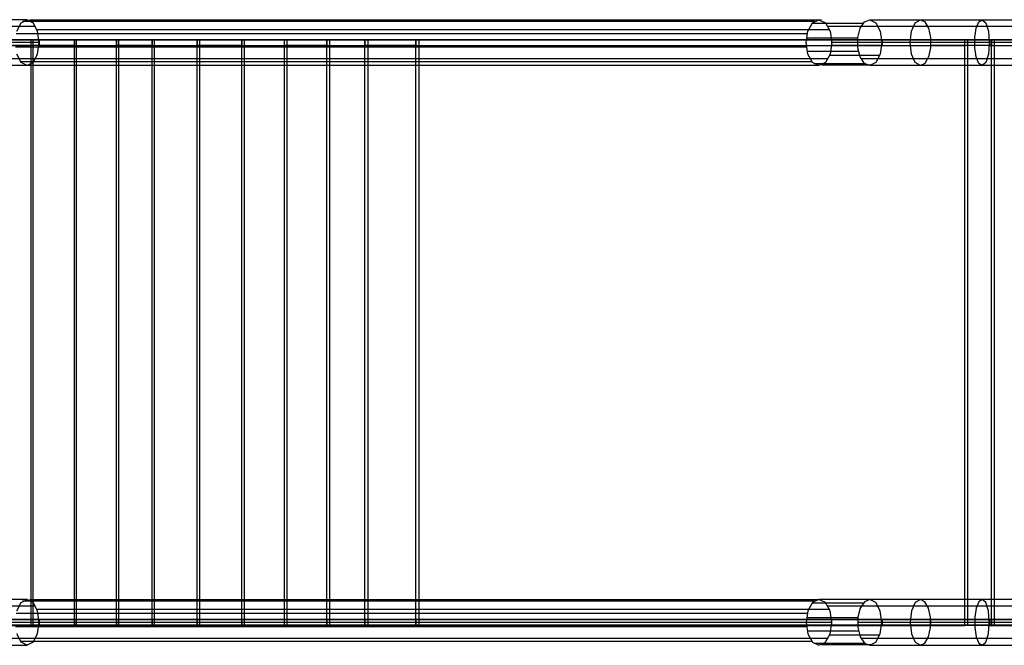
# Model space of a CAD drawing. Extents: x 13363 to 21488, y 867 to 6094.
# Drawn here: x 16203 to 17043, y 3482 to 4017 of the extents above; entities that cross this region are included whole.
import ezdxf

# ---------------------------------------------------------------- set-up
doc = ezdxf.new("R2010")
doc.units = 0
doc.header["$MEASUREMENT"] = 0

# ---------------------------------------------------------------- blocks, each defined once
blk = doc.blocks.new('Z11820-2D')
at = {"flags": 128}
for points in [[(16209.09, 4016.52), (16214.14, 4013.94), (16217.78, 4006.75), (16219.2, 3996.9), (16217.78, 3987.13), (16214.14, 3979.94), (16209.09, 3977.37), (16204.03, 3979.94), (16200.39, 3987.13)], [(16200.39, 4006.75), (16204.03, 4013.94), (16209.09, 4016.52), (16127.51, 4016.52)], [(16216.19, 4010.84), (16133.63, 4010.84), (16048.33, 4010.84), (15907.19, 4010.84), (15784.78, 4010.84), (15723.71, 4010.84), (15629.44, 4010.84), (15425.01, 4010.84), (15417.02, 4010.84), (15398.47, 4010.84), (15386.04, 4010.84), (15376.1, 4010.84), (15368.47, 4010.84), (15365.27, 4010.84), (15368.64, 4010.84), (15377.16, 4010.84), (15393.05, 4010.84), (15410.98, 4010.84), (15431.49, 4010.84), (15636.36, 4010.84)], [(16880.78, 4015.01), (16205.27, 4015.01)], [(16887.08, 4016.16), (16211.04, 4016.16)], [(16922.41, 4013.23), (16878.92, 4013.23)], [(17202.29, 4010.84), (17174.95, 4010.84), (17125.87, 4010.84), (17070.39, 4010.84), (17028.58, 4010.84), (16977.63, 4010.84), (16935.64, 4010.84), (16892.77, 4010.84)], [(17067.81, 3977.37), (17024.14, 3977.37), (16971.5, 3977.37), (16928.27, 3977.37), (16923.75, 3979.23), (16920.11, 3984.74), (16918.06, 3992.55), (16918.06, 4001.34), (16920.11, 4009.15), (16923.75, 4014.56), (16928.27, 4016.52), (16971.5, 4016.52), (17024.14, 4016.52), (17067.81, 4016.52)], [(17229.99, 4010.84), (17175.84, 4010.84), (17124.62, 4010.84), (17065.33, 4010.84), (17019.7, 4010.84), (16965.29, 4010.84), (16920.9, 4010.84)], [(16928.27, 4016.52), (16933.51, 4013.94), (16937.33, 4006.75), (16938.66, 3996.9), (16937.33, 3987.13), (16933.51, 3979.94), (16928.27, 3977.37)], [(16874.83, 4004.44), (16199.76, 4004.44)], [(16894.1, 4007.82), (16217.52, 4007.82)], [(16917.98, 4000.8), (16874.21, 4000.8)], [(16219.2, 3996.9), (16136.21, 3996.9), (16050.55, 3996.9), (15909.05, 3996.9), (15786.29, 3996.9), (15724.95, 3996.9), (15630.59, 3996.9), (15426.43, 3996.9), (15419.06, 3996.9), (15401.58, 3996.9), (15390.21, 3996.9), (15381.07, 3996.9), (15373.97, 3996.9), (15371.13, 3996.9), (15374.15, 3996.9), (15382.05, 3996.9), (15396.78, 3996.9), (15413.29, 3996.9), (15432.2, 3996.9), (15636.36, 3996.9)], [(16174.85, 3999.45), (16214.13, 3999.45), (16251.24, 3999.45), (16287.39, 3999.45), (16317.86, 3999.45), (16356.54, 3999.45), (16394.6, 3999.45), (16431.01, 3999.45), (16467.42, 3999.45), (16500.07, 3999.45), (16543.73, 3999.45), (17012.15, 3999.45), (17034.67, 3999.45), (17055.1, 3999.45)], [(17053.09, 3499.43), (17032.14, 3499.43), (17009.35, 3499.43), (16540.93, 3499.43), (16497.37, 3499.43), (16464.98, 3499.43), (16428.65, 3499.43), (16392.33, 3499.43), (16354.35, 3499.43), (16315.85, 3499.43), (16285.47, 3499.43), (16249.5, 3499.43), (16212.48, 3499.43), (16173.36, 3499.43)], [(16174.85, 3499.43), (16214.13, 3499.43), (16251.24, 3499.43), (16287.39, 3499.43), (16317.86, 3499.43), (16356.54, 3499.43), (16394.6, 3499.43), (16431.01, 3499.43), (16467.42, 3499.43), (16500.07, 3499.43), (16543.73, 3499.43), (17012.15, 3499.43), (17034.67, 3499.43), (17055.1, 3499.43)], [(17053.09, 3999.45), (17032.14, 3999.45), (17009.35, 3999.45), (16540.93, 3999.45), (16497.37, 3999.45), (16464.98, 3999.45), (16428.65, 3999.45), (16392.33, 3999.45), (16354.35, 3999.45), (16315.85, 3999.45), (16285.47, 3999.45), (16249.5, 3999.45), (16212.48, 3999.45), (16173.36, 3999.45)], [(16136.3, 3999.45), (16219.3, 3999.45), (16896.07, 3999.45), (16938.77, 3999.45), (16980.31, 3999.45), (17030.46, 3999.45), (17071.48, 3999.45)], [(17053.23, 3999.45), (17032.21, 3999.45), (17009.43, 3999.45), (16541, 3999.45), (16497.5, 3999.45), (16465.01, 3999.45), (16428.73, 3999.45), (16392.45, 3999.45), (16354.42, 3999.45), (16315.88, 3999.45), (16285.58, 3999.45), (16249.59, 3999.45), (16212.51, 3999.45), (16173.38, 3999.45)], [(16219.3, 3994.41), (16136.3, 3994.41)], [(16173.38, 3994.41), (16212.51, 3994.41)], [(16874.21, 3993.08), (16199.23, 3993.08)], [(16212.48, 3499.43), (16212.48, 3999.45)], [(16249.59, 3999.45), (16249.59, 3994.41), (16212.51, 3994.41), (16212.51, 3999.45)], [(16214.13, 3499.43), (16214.13, 3999.45)], [(16219.3, 3999.45), (16219.3, 3994.41), (16896.07, 3994.41), (16896.07, 3999.45)], [(16249.5, 3499.43), (16249.5, 3999.45)], [(16249.59, 3994.41), (16285.58, 3994.41)], [(16251.24, 3499.43), (16251.24, 3999.45)], [(16285.47, 3499.43), (16285.47, 3999.45)], [(16315.88, 3999.45), (16315.88, 3994.41), (16285.58, 3994.41), (16285.58, 3999.45)], [(16287.39, 3499.43), (16287.39, 3999.45)], [(16315.85, 3499.43), (16315.85, 3999.45)], [(16315.88, 3994.41), (16354.42, 3994.41)], [(16317.86, 3499.43), (16317.86, 3999.45)], [(16354.35, 3499.43), (16354.35, 3999.45)], [(16392.45, 3999.45), (16392.45, 3994.41), (16354.42, 3994.41), (16354.42, 3999.45)], [(16356.54, 3499.43), (16356.54, 3999.45)], [(16392.33, 3499.43), (16392.33, 3999.45)], [(16392.45, 3994.41), (16428.73, 3994.41)], [(16394.6, 3499.43), (16394.6, 3999.45)], [(16428.65, 3499.43), (16428.65, 3999.45)], [(16465.01, 3999.45), (16465.01, 3994.41), (16428.73, 3994.41), (16428.73, 3999.45)], [(16431.01, 3499.43), (16431.01, 3999.45)], [(16464.98, 3499.43), (16464.98, 3999.45)], [(16465.01, 3994.41), (16497.5, 3994.41)], [(16467.42, 3499.43), (16467.42, 3999.45)], [(16497.37, 3499.43), (16497.37, 3999.45)], [(16541, 3999.45), (16541, 3994.41), (16497.5, 3994.41), (16497.5, 3999.45)], [(16500.07, 3499.43), (16500.07, 3999.45)], [(16540.93, 3499.43), (16540.93, 3999.45)], [(16541, 3994.41), (17009.43, 3994.41)], [(16543.73, 3499.43), (16543.73, 3999.45)], [(17196.52, 3996.9), (17174.78, 3996.9), (17126.13, 3996.9), (17071.36, 3996.9), (17030.35, 3996.9), (16980.2, 3996.9), (16938.66, 3996.9), (16895.96, 3996.9)], [(16938.77, 3994.41), (16896.07, 3994.41)], [(17235.67, 3996.9), (17176.02, 3996.9), (17124.36, 3996.9), (17064.26, 3996.9), (17017.93, 3996.9), (16962.71, 3996.9), (16917.8, 3996.9)], [(16938.77, 3999.45), (16938.77, 3994.41), (16980.31, 3994.41), (16980.31, 3999.45)], [(17030.46, 3994.41), (16980.31, 3994.41)], [(17009.35, 3499.43), (17009.35, 3999.45)], [(17032.21, 3999.45), (17032.21, 3994.41), (17009.43, 3994.41), (17009.43, 3999.45)], [(17012.15, 3499.43), (17012.15, 3999.45)], [(17030.46, 3999.45), (17030.46, 3994.41), (17071.48, 3994.41), (17071.48, 3999.45)], [(17032.14, 3499.43), (17032.14, 3999.45)], [(17032.21, 3994.41), (17053.23, 3994.41)], [(17034.67, 3499.43), (17034.67, 3999.45)], [(16918.6, 3989.44), (16874.83, 3989.44)], [(16936.88, 3986.07), (16894.1, 3986.07)], [(16884.95, 3977.37), (16209.09, 3977.37), (16127.51, 3977.37), (16042.91, 3977.37), (15902.75, 3977.37), (15780.96, 3977.37), (15720.69, 3977.37), (15626.6, 3977.37), (15421.64, 3977.37), (15412.05, 3977.37), (15390.75, 3977.37), (15375.83, 3977.37), (15364.12, 3977.37), (15354.97, 3977.37), (15351.33, 3977.37), (15355.24, 3977.37), (15365.45, 3977.37), (15384.09, 3977.37), (15405.48, 3977.37), (15429.63, 3977.37), (15636.45, 3977.37)], [(16892.77, 3983.05), (16216.19, 3983.05), (16133.63, 3983.05), (16048.33, 3983.05), (15907.19, 3983.05), (15784.78, 3983.05), (15723.71, 3983.05), (15629.44, 3983.05), (15425.01, 3983.05), (15417.02, 3983.05), (15398.47, 3983.05), (15386.04, 3983.05), (15376.1, 3983.05), (15368.47, 3983.05), (15365.27, 3983.05), (15368.64, 3983.05), (15377.16, 3983.05), (15393.05, 3983.05), (15410.98, 3983.05), (15431.49, 3983.05), (15636.36, 3983.05)], [(16878.92, 3980.65), (16203.49, 3980.65)], [(16924.28, 3978.79), (16880.78, 3978.79)], [(16930.31, 3977.73), (16887.08, 3977.73)], [(17229.99, 3983.05), (17175.84, 3983.05), (17124.62, 3983.05), (17065.33, 3983.05), (17019.7, 3983.05), (16965.29, 3983.05), (16920.9, 3983.05)], [(17202.29, 3983.05), (17174.95, 3983.05), (17125.87, 3983.05), (17070.39, 3983.05), (17028.58, 3983.05), (16977.63, 3983.05), (16935.64, 3983.05)], [(16127.51, 3482.37), (16209.09, 3482.37), (16204.03, 3484.94), (16200.39, 3492.13)], [(16200.39, 3511.75), (16204.03, 3518.94), (16209.09, 3521.52), (16127.51, 3521.52)], [(16209.09, 3521.52), (16214.14, 3518.94), (16217.78, 3511.75), (16219.2, 3501.9), (16217.78, 3492.13), (16214.14, 3484.94), (16209.09, 3482.37)], [(16928.27, 3482.37), (16933.51, 3484.94), (16937.33, 3492.13), (16938.66, 3501.9), (16937.33, 3511.75), (16933.51, 3518.94), (16928.27, 3521.52), (16923.75, 3519.56), (16920.11, 3514.15), (16918.06, 3506.34), (16918.06, 3497.55), (16920.11, 3489.74), (16923.75, 3484.23), (16928.27, 3482.37), (16971.5, 3482.37), (17024.14, 3482.37), (17067.81, 3482.37)], [(17067.81, 3521.52), (17024.14, 3521.52), (16971.5, 3521.52), (16928.27, 3521.52), (16884.95, 3521.52)], [(16216.19, 3515.84), (16133.63, 3515.84), (16048.33, 3515.84), (15907.19, 3515.84), (15784.78, 3515.84), (15723.71, 3515.84), (15629.44, 3515.84), (15425.01, 3515.84), (15417.02, 3515.84), (15398.47, 3515.84), (15386.04, 3515.84), (15376.1, 3515.84), (15368.47, 3515.84), (15365.27, 3515.84), (15368.64, 3515.84), (15377.16, 3515.84), (15393.05, 3515.84), (15410.98, 3515.84), (15431.49, 3515.84), (15636.36, 3515.84)], [(16880.78, 3520.01), (16205.27, 3520.01)], [(16887.08, 3521.16), (16211.04, 3521.16)], [(16922.41, 3518.23), (16878.92, 3518.23)], [(17202.29, 3515.84), (17174.95, 3515.84), (17125.87, 3515.84), (17070.39, 3515.84), (17028.58, 3515.84), (16977.63, 3515.84), (16935.64, 3515.84), (16892.77, 3515.84)], [(17229.99, 3515.84), (17175.84, 3515.84), (17124.62, 3515.84), (17065.33, 3515.84), (17019.7, 3515.84), (16965.29, 3515.84), (16920.9, 3515.84)], [(16874.83, 3509.44), (16199.76, 3509.44)], [(16894.1, 3512.82), (16217.52, 3512.82)], [(16917.98, 3505.8), (16874.21, 3505.8)], [(16895.96, 3501.9), (16219.2, 3501.9), (16136.21, 3501.9), (16050.55, 3501.9), (15909.05, 3501.9), (15786.29, 3501.9), (15724.95, 3501.9), (15630.59, 3501.9), (15426.43, 3501.9), (15419.06, 3501.9), (15401.58, 3501.9), (15390.21, 3501.9), (15381.07, 3501.9), (15373.97, 3501.9), (15371.13, 3501.9), (15374.15, 3501.9), (15382.05, 3501.9), (15396.78, 3501.9), (15413.29, 3501.9), (15432.2, 3501.9), (15636.36, 3501.9)], [(16136.3, 3504.45), (16219.3, 3504.45), (16896.07, 3504.45), (16938.77, 3504.45), (16980.31, 3504.45), (17030.46, 3504.45), (17071.48, 3504.45)], [(17053.23, 3504.45), (17032.21, 3504.45), (17009.43, 3504.45), (16541, 3504.45), (16497.5, 3504.45), (16465.01, 3504.45), (16428.73, 3504.45), (16392.45, 3504.45), (16354.42, 3504.45), (16315.88, 3504.45), (16285.58, 3504.45), (16249.59, 3504.45), (16212.51, 3504.45), (16173.38, 3504.45)], [(16219.3, 3499.41), (16136.3, 3499.41)], [(16173.38, 3499.41), (16212.51, 3499.41)], [(16874.21, 3498.08), (16199.23, 3498.08)], [(16249.59, 3504.45), (16249.59, 3499.41), (16212.51, 3499.41), (16212.51, 3504.45)], [(16219.3, 3504.45), (16219.3, 3499.41), (16896.07, 3499.41), (16896.07, 3504.45)], [(16249.59, 3499.41), (16285.58, 3499.41)], [(16315.88, 3504.45), (16315.88, 3499.41), (16285.58, 3499.41), (16285.58, 3504.45)], [(16315.88, 3499.41), (16354.42, 3499.41)], [(16392.45, 3504.45), (16392.45, 3499.41), (16354.42, 3499.41), (16354.42, 3504.45)], [(16392.45, 3499.41), (16428.73, 3499.41)], [(16465.01, 3504.45), (16465.01, 3499.41), (16428.73, 3499.41), (16428.73, 3504.45)], [(16465.01, 3499.41), (16497.5, 3499.41)], [(16541, 3504.45), (16541, 3499.41), (16497.5, 3499.41), (16497.5, 3504.45)], [(16541, 3499.41), (17009.43, 3499.41)], [(16938.77, 3499.41), (16896.07, 3499.41)], [(17235.67, 3501.9), (17176.02, 3501.9), (17124.36, 3501.9), (17064.26, 3501.9), (17017.93, 3501.9), (16962.71, 3501.9), (16917.8, 3501.9)], [(17196.52, 3501.9), (17174.78, 3501.9), (17126.13, 3501.9), (17071.36, 3501.9), (17030.35, 3501.9), (16980.2, 3501.9), (16938.66, 3501.9)], [(16938.77, 3504.45), (16938.77, 3499.41), (16980.31, 3499.41), (16980.31, 3504.45)], [(17030.46, 3499.41), (16980.31, 3499.41)], [(17032.21, 3504.45), (17032.21, 3499.41), (17009.43, 3499.41), (17009.43, 3504.45)], [(17030.46, 3504.45), (17030.46, 3499.41), (17071.48, 3499.41), (17071.48, 3504.45)], [(17032.21, 3499.41), (17053.23, 3499.41)], [(16892.77, 3488.05), (16216.19, 3488.05), (16133.63, 3488.05), (16048.33, 3488.05), (15907.19, 3488.05), (15784.78, 3488.05), (15723.71, 3488.05), (15629.44, 3488.05), (15425.01, 3488.05), (15417.02, 3488.05), (15398.47, 3488.05), (15386.04, 3488.05), (15376.1, 3488.05), (15368.47, 3488.05), (15365.27, 3488.05), (15368.64, 3488.05), (15377.16, 3488.05), (15393.05, 3488.05), (15410.98, 3488.05), (15431.49, 3488.05), (15636.36, 3488.05)], [(16918.6, 3494.44), (16874.83, 3494.44)], [(16936.88, 3491.07), (16894.1, 3491.07)], [(17229.99, 3488.05), (17175.84, 3488.05), (17124.62, 3488.05), (17065.33, 3488.05), (17019.7, 3488.05), (16965.29, 3488.05), (16920.9, 3488.05)], [(17202.29, 3488.05), (17174.95, 3488.05), (17125.87, 3488.05), (17070.39, 3488.05), (17028.58, 3488.05), (16977.63, 3488.05), (16935.64, 3488.05)], [(16878.92, 3485.65), (16203.49, 3485.65)], [(16924.28, 3483.79), (16880.78, 3483.79)], [(16930.31, 3482.73), (16887.08, 3482.73)]]:
    blk.add_lwpolyline(points, dxfattribs=at)
for points in [[(16884.95, 3977.37), (16879.54, 3979.94), (16875.46, 3987.13), (16874.04, 3996.9), (16875.46, 4006.75), (16879.54, 4013.94), (16884.95, 4016.52), (16890.46, 4013.94), (16894.45, 4006.75), (16895.96, 3996.9), (16894.45, 3987.13), (16890.46, 3979.94), (16884.95, 3977.37)], [(16971.5, 3977.37), (16967.15, 3979.94), (16963.96, 3987.13), (16962.71, 3996.9), (16963.96, 4006.75), (16967.15, 4013.94), (16971.5, 4016.52), (16975.32, 4014.56), (16978.34, 4009.15), (16980.02, 4001.34), (16980.02, 3992.55), (16978.34, 3984.74), (16975.32, 3979.23)], [(17024.14, 3977.37), (17021.48, 3979.23), (17019.26, 3984.74), (17018.1, 3992.55), (17018.1, 4001.34), (17019.26, 4009.15), (17021.48, 4014.56), (17024.14, 4016.52), (17027.25, 4013.94), (17029.55, 4006.75), (17030.35, 3996.9), (17029.55, 3987.13), (17027.25, 3979.94)], [(16884.95, 3521.52), (16879.54, 3518.94), (16875.46, 3511.75), (16874.04, 3501.9), (16875.46, 3492.13), (16879.54, 3484.94), (16884.95, 3482.37), (16890.46, 3484.94), (16894.45, 3492.13), (16895.96, 3501.9), (16894.45, 3511.75), (16890.46, 3518.94), (16884.95, 3521.52)], [(16971.5, 3521.52), (16967.15, 3518.94), (16963.96, 3511.75), (16962.71, 3501.9), (16963.96, 3492.13), (16967.15, 3484.94), (16971.5, 3482.37), (16975.32, 3484.23), (16978.34, 3489.74), (16980.02, 3497.55), (16980.02, 3506.34), (16978.34, 3514.15), (16975.32, 3519.56)], [(17024.14, 3521.52), (17021.48, 3519.56), (17019.26, 3514.15), (17018.1, 3506.34), (17018.1, 3497.55), (17019.26, 3489.74), (17021.48, 3484.23), (17024.14, 3482.37), (17027.25, 3484.94), (17029.55, 3492.13), (17030.35, 3501.9), (17029.55, 3511.75), (17027.25, 3518.94)]]:
    blk.add_lwpolyline(points, close=True, dxfattribs=at)

msp = doc.modelspace()

# ---------------------------------------------------------------- block references
msp.add_blockref('Z11820-2D', (0, 0))

doc.saveas('drawing.dxf')
